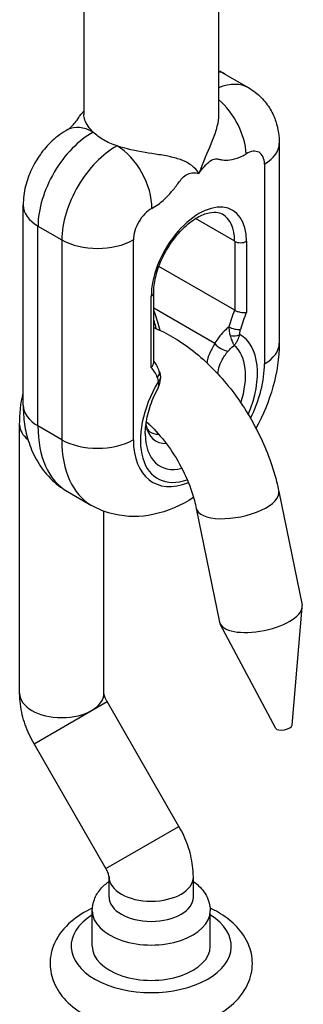
# Model space of a CAD drawing. Units: millimetres. Extents: x -3306 to 594238, y -37927 to -21230.
# Drawn here: x 32273 to 32307, y -25216 to -25099 of the extents above; entities that cross this region are included whole.
import ezdxf

# ---------------------------------------------------------------- set-up
doc = ezdxf.new("R2010")
doc.units = ezdxf.units.MM
doc.header["$LTSCALE"] = 5
doc.layers.add('system', color=120, linetype='Continuous', lineweight=25)

msp = doc.modelspace()

# ---------------------------------------------------------------- linework, layer by layer
at = {"layer": 'system'}
for p, q in [((32280.84, -25066.16), (32280.84, -25110.23)), ((32296.84, -25066.16), (32296.84, -25110.23)), ((32297.58, -25105.44), (32300.41, -25107.08)), ((32304.03, -25113.65), (32304.03, -25137.32)), ((32302.27, -25116.1), (32302.27, -25139.77)), ((32273.65, -25144.67), (32273.65, -25120.99)), ((32298.74, -25125.25), (32294.09, -25122.56)), ((32275.4, -25147.12), (32275.4, -25123.44)), ((32275.4, -25123.44), (32278.23, -25125.08)), ((32278.23, -25125.08), (32278.23, -25148.76)), ((32286.72, -25148.76), (32286.72, -25125.08)), ((32298.74, -25125.25), (32298.74, -25133.41)), ((32300.15, -25125.25), (32300.15, -25133.66)), ((32298.74, -25133.41), (32289.75, -25128.22)), ((32288.84, -25140.2), (32288.84, -25131.78)), ((32289.13, -25139.61), (32289.13, -25131.37)), ((32296.39, -25137.37), (32289.13, -25133.17)), ((32273.23, -25178.8), (32273.23, -25147.01)), ((32278.23, -25148.76), (32275.4, -25147.12)), ((32278.92, -25154.9), (32281.75, -25156.54)), ((32303.98, -25154.88), (32306.74, -25168.36)), ((32283.23, -25178.8), (32283.23, -25157.23)), ((32294.18, -25156.89), (32296.94, -25170.36)), ((32305.56, -25182.56), (32306.75, -25168.61)), ((32303.61, -25182.96), (32297.03, -25170.6)), ((32274.94, -25184.78), (32283.6, -25179.78)), ((32292.13, -25194.57), (32283.6, -25179.78)), ((32283.47, -25199.57), (32274.94, -25184.78)), ((32283.47, -25199.57), (32292.13, -25194.57)), ((32283.84, -25202.94), (32283.84, -25200.56)), ((32293.84, -25202.94), (32293.84, -25200.55)), ((32281.84, -25208.77), (32281.84, -25204.58)), ((32295.84, -25208.77), (32295.84, -25204.58))]:
    msp.add_line(p, q, dxfattribs=at)
for centre, major_axis, ratio, start_param, end_param in [((32293.08, -25113.24), (4.5, 7.79), 0.57735, 0, 0.153829), ((32295.91, -25114.87), (4.5, 7.79), 0.57735, 0, 0.638907), ((32295.85, -25112.46), (3.12, -5.12), 0.560824, 0.771676, 2.079122), ((32281.83, -25117.29), (-2.87, 5.27), 0.593416, 5.512306, 6.283185), ((32281.77, -25119.77), (4.5, 7.79), 0.57735, 0.757168, 2.356194), ((32284.6, -25121.4), (-4.5, -7.79), 0.57735, 3.898761, 5.497787), ((32284.66, -25118.92), (-2.87, 5.27), 0.593416, 3.94151, 5.512306), ((32300.15, -25117.32), (1.5, 2.6), 0.57735, 5.497787, 7.096813), ((32298.03, -25113.65), (6, 0), 0.57735, 5.497787, 6.283185), ((32279.65, -25120.99), (-6, 0), 0.57735, 0, 0.785398), ((32288.84, -25123.85), (1.5, 2.6), 0.57735, 0.757168, 2.356194), ((32294.5, -25128.51), (4, 6.93), 0.57735, 5.497787, 8.63938), ((32293.79, -25128.1), (3.5, 6.06), 0.57735, 5.497787, 6.283185), ((32282.47, -25122.63), (-6, 0), 0.57735, 0.785398, 2.356194), ((32299.44, -25124.84), (-1, 0), 0.57735, 0.785398, 2.356194), ((32288.13, -25131.37), (1, 0), 0.57735, 5.497787, 6.283185), ((32304.1, -25134.4), (-4.54, -7.87), 0.57735, 4.914874, 5.153699), ((32304.81, -25134.81), (4.04, 7), 0.57735, 1.73715, 2.012106), ((32298.72, -25135.28), (-0.967, 0.255), 0.348745, 0.907109, 2.477905), ((32298.63, -25135.88), (-1, 0.001), 0.576426, 1.109744, 2.356993), ((32294.5, -25144.84), (4.91, 8.51), 0.57735, 4.929959, 6.297), ((32297.81, -25136.55), (1.67, -1.11), 0.784934, 4.341051, 5.282832), ((32294.08, -25144.6), (4.21, 7.29), 0.57735, 5.060803, 6.183553), ((32298.03, -25137.32), (6, 0), 0.57735, 5.497787, 6.283185), ((32284.18, -25146.71), (4.04, 7), 0.57735, 5.841875, 6.116832), ((32294.5, -25144.26), (-5.5, -9.53), 0.57735, 1.694273, 2.356194), ((32288.86, -25140.97), (0.935, 0.354), 0.73827, 5.255777, 6.283185), ((32294.5, -25144.84), (-4.91, -8.51), 0.57735, 4.698575, 6.867898), ((32288.94, -25141.48), (1, 0.001), 0.578273, 5.496986, 6.283185), ((32279.65, -25144.67), (-6, 0), 0.57735, 0, 0.785398), ((32278.23, -25147.01), (-5, 0), 0.57735, 0, 0.635901), ((32287.42, -25140.18), (-8.5, -14.72), 0.57735, 5.497787, 6.283185), ((32292.43, -25143.65), (-3.04, -5.27), 0.57735, 5.677758, 6.63302), ((32294.08, -25144.6), (-4.21, -7.29), 0.57735, 5.497787, 6.794049), ((32291.43, -25143.08), (-2.75, -4.76), 0.57735, 0, 0.327689), ((32282.47, -25146.31), (-6, 0), 0.57735, 0.785398, 2.356194), ((32290.25, -25141.82), (-8.5, -14.72), 0.57735, 5.497787, 6.283185), ((32294.5, -25144.26), (-5.5, -9.53), 0.57735, 5.497787, 6.908094), ((32299.08, -25155.88), (-4.9, -1), 0.408248, 0, 3.141593), ((32301.84, -25169.36), (4.9, 1), 0.408248, 3.141593, 6.283185), ((32278.23, -25178.8), (5, 0), 0.57735, 3.141593, 6.283185), ((32304.57, -25182.71), (-0.98, -0.2), 0.408248, 0.120119, 3.021473), ((32288.84, -25200.55), (5, 0), 0.57735, 3.142895, 6.283185), ((32288.84, -25202.94), (5, 0), 0.57735, 3.141593, 6.283185), ((32288.84, -25208.77), (-9.5, 0), 0.57735, 5.540776, 10.167187), ((32288.84, -25204.58), (-7, 0), 0.57735, 0, 3.141593), ((32288.84, -25208.77), (-7, 0), 0.57735, 0, 3.141593)]:
    msp.add_ellipse(centre, major_axis=major_axis, ratio=ratio, start_param=start_param, end_param=end_param, dxfattribs=at)
for points in [[(32297.58, -25105.44), (32297.34, -25105.3), (32297.09, -25105.18), (32296.84, -25105.07)], [(32283.18, -25113.24), (32282.72, -25112.97), (32282.3, -25112.66), (32281.95, -25112.32)], [(32284.78, -25113.95), (32284.18, -25113.75), (32283.65, -25113.51), (32283.18, -25113.24)], [(32273.23, -25147.01), (32273.23, -25145.73), (32273.36, -25144.46), (32273.65, -25143.23)], [(32296.81, -25204.77), (32296.49, -25204.58), (32296.16, -25204.41), (32295.82, -25204.26)]]:
    msp.add_open_spline(points, degree=3, dxfattribs=at)
for points, knots in [([(32300.41, -25107.08), (32300.96, -25107.39), (32301.46, -25107.79), (32302.32, -25108.66), (32302.68, -25109.13), (32303.25, -25110.09), (32303.46, -25110.57), (32303.77, -25111.51), (32303.87, -25111.96), (32304, -25112.83), (32304.03, -25113.25), (32304.03, -25113.65)], [5.4977871, 5.4977871, 5.4977871, 5.4977871, 5.6548668, 5.6548668, 5.8119464, 5.8119464, 5.969026, 5.969026, 6.1261057, 6.1261057, 6.2831853, 6.2831853, 6.2831853, 6.2831853]), ([(32278.96, -25112.02), (32278.96, -25112.02), (32278.97, -25112.01), (32279.04, -25111.96), (32279.09, -25111.93), (32279.21, -25111.82), (32279.29, -25111.75), (32279.48, -25111.56), (32279.59, -25111.44), (32279.84, -25111.14), (32279.98, -25110.96), (32280.29, -25110.54), (32280.29, -25110.44), (32280.84, -25109.83)], [-0.8383768, -0.8383768, -0.8383768, -0.8383768, -0.7645128, -0.7645128, -0.6800774, -0.6800774, -0.5902924, -0.5902924, -0.4871321, -0.4871321, -0.3760072, -0.3760072, -0.3037397, -0.3037397, -0.3037397, -0.3037397]), ([(32281.95, -25112.32), (32281.71, -25112.09), (32281.51, -25111.86), (32281.01, -25111.12), (32280.84, -25110.62), (32280.84, -25110.23)], [2.6120313, 2.6120313, 2.6120313, 2.6120313, 2.7446182, 2.7446182, 3.0230985, 3.0230985, 3.0230985, 3.0230985]), ([(32296.84, -25110.23), (32296.84, -25110.35), (32296.83, -25110.47), (32296.79, -25111.03), (32296.69, -25111.52), (32296.38, -25112.56), (32296.17, -25113.11), (32295.5, -25114.77), (32294.93, -25116), (32294.5, -25117.22)], [6.013951, 6.013951, 6.013951, 6.013951, 6.0648798, 6.0648798, 6.2362534, 6.2362534, 6.407627, 6.407627, 6.7921248, 6.7921248, 6.7921248, 6.7921248]), ([(32278.96, -25112.02), (32278.23, -25112.41), (32277.62, -25112.87), (32276.55, -25113.86), (32276.09, -25114.4), (32275.28, -25115.52), (32274.93, -25116.11), (32274.34, -25117.37), (32274.1, -25118.03), (32273.75, -25119.43), (32273.65, -25120.18), (32273.65, -25120.99)], [1.542567, 1.542567, 1.542567, 1.542567, 1.862372, 1.862372, 2.182177, 2.182177, 2.501982, 2.501982, 2.821787, 2.821787, 3.141593, 3.141593, 3.141593, 3.141593]), ([(32294.5, -25117.22), (32294.06, -25116.5), (32293.39, -25115.99), (32292.06, -25115.48), (32291.57, -25115.34), (32290.48, -25115.11), (32289.89, -25115.01), (32288.27, -25114.75), (32287.11, -25114.58), (32285.59, -25114.21), (32285.17, -25114.09), (32284.78, -25113.95)], [1.029146, 1.029146, 1.029146, 1.029146, 1.413644, 1.413644, 1.585018, 1.585018, 1.756391, 1.756391, 2.0858, 2.0858, 2.218387, 2.218387, 2.218387, 2.218387]), ([(32294.5, -25117.22), (32294.69, -25116.92), (32294.92, -25116.63), (32295.36, -25116.14), (32295.58, -25115.93), (32296.04, -25115.61), (32296.28, -25115.48), (32296.63, -25115.48), (32296.76, -25115.51), (32297.03, -25115.57), (32297.16, -25115.59), (32297.58, -25115.64), (32297.87, -25115.64), (32298.54, -25115.57), (32298.93, -25115.46), (32299.59, -25115.19), (32299.84, -25115.06), (32300.09, -25114.91)], [-0.0036577, -0.0036577, -0.0036577, -0.0036577, 0.1053339, 0.1053339, 0.2026474, 0.2026474, 0.2994843, 0.2994843, 0.367798, 0.367798, 0.4361117, 0.4361117, 0.5727391, 0.5727391, 0.7435233, 0.7435233, 0.8502635, 0.8502635, 0.8502635, 0.8502635]), ([(32288.9, -25121.37), (32289.15, -25121.23), (32289.4, -25121.07), (32290.06, -25120.59), (32290.45, -25120.24), (32291.12, -25119.54), (32291.41, -25119.2), (32291.83, -25118.67), (32291.96, -25118.49), (32292.23, -25118.13), (32292.36, -25117.94), (32292.71, -25117.54), (32292.95, -25117.39), (32293.4, -25117.19), (32293.62, -25117.14), (32294.07, -25117.11), (32294.29, -25117.15), (32294.5, -25117.22)], [3.355243, 3.355243, 3.355243, 3.355243, 3.4620148, 3.4620148, 3.6328497, 3.6328497, 3.7695176, 3.7695176, 3.8378515, 3.8378515, 3.9061854, 3.9061854, 4.0023896, 4.0023896, 4.0987607, 4.0987607, 4.2094173, 4.2094173, 4.2094173, 4.2094173]), ([(32289.13, -25131.37), (32289.13, -25130.81), (32289.2, -25130.19), (32289.5, -25128.89), (32289.73, -25128.21), (32290.32, -25126.86), (32290.69, -25126.2), (32291.52, -25124.96), (32291.98, -25124.38), (32292.96, -25123.39), (32293.46, -25122.97), (32294.45, -25122.32), (32294.93, -25122.09), (32295.82, -25121.82), (32296.22, -25121.78), (32296.84, -25121.84), (32297.08, -25121.92), (32297.29, -25122.04)], [3.141593, 3.141593, 3.141593, 3.141593, 3.437711, 3.437711, 3.737875, 3.737875, 4.041314, 4.041314, 4.345134, 4.345134, 4.646297, 4.646297, 4.943058, 4.943058, 5.24294, 5.24294, 5.497787, 5.497787, 5.497787, 5.497787]), ([(32289.89, -25135.81), (32289.8, -25135.44), (32289.71, -25135.07), (32289.5, -25134.38), (32289.39, -25134.06), (32289.23, -25133.6), (32289.18, -25133.46), (32289.13, -25133.32)], [-0.2931121, -0.2931121, -0.2931121, -0.2931121, -0.1712102, -0.1712102, -0.0658501, -0.0658501, -0.020734, -0.020734, -0.020734, -0.020734]), ([(32298.74, -25133.41), (32298.83, -25133.46), (32298.93, -25133.51), (32299.16, -25133.59), (32299.28, -25133.62), (32299.54, -25133.67), (32299.67, -25133.69), (32299.86, -25133.69), (32299.92, -25133.69), (32300.04, -25133.68), (32300.1, -25133.68), (32300.15, -25133.67), (32300.15, -25133.67), (32300.15, -25133.66)], [0.1608832, 0.1608832, 0.1608832, 0.1608832, 0.1984598, 0.1984598, 0.2368419, 0.2368419, 0.2769418, 0.2769418, 0.2992983, 0.2992983, 0.3217663, 0.3217663, 0.3222422, 0.3222422, 0.3222422, 0.3222422]), ([(32289.13, -25134.59), (32289.15, -25134.65), (32289.17, -25134.71), (32289.26, -25135.05), (32289.33, -25135.32), (32289.38, -25135.58)], [0.1870552, 0.1870552, 0.1870552, 0.1870552, 0.2107202, 0.2107202, 0.3142359, 0.3142359, 0.3142359, 0.3142359]), ([(32289.13, -25135.48), (32290.69, -25136.11), (32292.16, -25136.98), (32295.17, -25139.27), (32296.67, -25140.77), (32299.35, -25144.08), (32300.52, -25145.9), (32302.44, -25149.71), (32303.2, -25151.7), (32303.81, -25154.09), (32303.9, -25154.49), (32303.98, -25154.88)], [7.704616, 7.704616, 7.704616, 7.704616, 8.01207, 8.01207, 8.375769, 8.375769, 8.73506, 8.73506, 9.092622, 9.092622, 9.162979, 9.162979, 9.162979, 9.162979]), ([(32298.05, -25135.39), (32297.92, -25135.5), (32297.8, -25135.61), (32297.42, -25135.97), (32297.18, -25136.21), (32296.74, -25136.76), (32296.54, -25137.05), (32296.39, -25137.37)], [0.430805, 0.430805, 0.430805, 0.430805, 0.4866331, 0.4866331, 0.6041596, 0.6041596, 0.7345405, 0.7345405, 0.7345405, 0.7345405]), ([(32298.05, -25135.39), (32298.05, -25135.51), (32298.06, -25135.64), (32298.08, -25135.87), (32298.09, -25135.98), (32298.12, -25136.15), (32298.14, -25136.22), (32298.16, -25136.32), (32298.18, -25136.36), (32298.19, -25136.4)], [-0.06923404, -0.06923404, -0.06923404, -0.06923404, -0.04465596, -0.04465596, -0.02250106, -0.02250106, -0.00865426, -0.00865426, 0, 0, 0, 0]), ([(32298.19, -25136.4), (32298.22, -25136.5), (32298.25, -25136.6), (32298.32, -25136.79), (32298.35, -25136.89), (32298.41, -25137.03), (32298.43, -25137.08), (32298.46, -25137.15), (32298.47, -25137.18), (32298.5, -25137.24), (32298.51, -25137.27), (32298.56, -25137.36), (32298.58, -25137.41), (32298.63, -25137.51), (32298.66, -25137.55), (32298.69, -25137.59)], [-0.1318611, -0.1318611, -0.1318611, -0.1318611, -0.1086419, -0.1086419, -0.0821056, -0.0821056, -0.0655204, -0.0655204, -0.0572278, -0.0572278, -0.0439596, -0.0439596, -0.0227306, -0.0227306, 0.0008204, 0.0008204, 0.0008204, 0.0008204]), ([(32298.69, -25137.59), (32298.73, -25137.55), (32298.77, -25137.5), (32298.85, -25137.39), (32298.89, -25137.33), (32298.95, -25137.24), (32298.98, -25137.2), (32299.01, -25137.13), (32299.03, -25137.11), (32299.07, -25137.03), (32299.1, -25136.97), (32299.17, -25136.82), (32299.21, -25136.72), (32299.28, -25136.51), (32299.31, -25136.4), (32299.34, -25136.29)], [-0.0008204, -0.0008204, -0.0008204, -0.0008204, 0.0227306, 0.0227306, 0.0439596, 0.0439596, 0.0572278, 0.0572278, 0.0655204, 0.0655204, 0.0821056, 0.0821056, 0.1086419, 0.1086419, 0.1318611, 0.1318611, 0.1318611, 0.1318611]), ([(32299.34, -25136.29), (32299.34, -25136.27), (32299.34, -25136.25), (32299.34, -25136.18), (32299.35, -25136.14), (32299.36, -25136.04), (32299.37, -25135.97), (32299.39, -25135.84), (32299.41, -25135.76), (32299.43, -25135.69)], [0, 0, 0, 0, 0.00865426, 0.00865426, 0.02250106, 0.02250106, 0.04465596, 0.04465596, 0.06923404, 0.06923404, 0.06923404, 0.06923404]), ([(32296.39, -25137.37), (32296.32, -25137.48), (32296.25, -25137.6), (32296.06, -25137.91), (32295.96, -25138.11), (32295.71, -25138.65), (32295.58, -25139.01), (32295.47, -25139.48), (32295.45, -25139.56), (32295.43, -25139.64)], [-0.5268005, -0.5268005, -0.5268005, -0.5268005, -0.4609504, -0.4609504, -0.3555903, -0.3555903, -0.1870142, -0.1870142, -0.1543638, -0.1543638, -0.1543638, -0.1543638]), ([(32297.98, -25138.25), (32298.14, -25138.05), (32298.36, -25137.85), (32298.62, -25137.64), (32298.65, -25137.62), (32298.69, -25137.59)], [-0.7345405, -0.7345405, -0.7345405, -0.7345405, -0.6041596, -0.6041596, -0.5872724, -0.5872724, -0.5872724, -0.5872724]), ([(32304.03, -25137.32), (32304.03, -25139.07), (32303.76, -25140.8), (32302.81, -25144.19), (32302.12, -25145.84), (32301.27, -25147.41)], [0, 0, 0, 0, 0.3694195, 0.3694195, 0.7392756, 0.7392756, 0.7392756, 0.7392756]), ([(32296.74, -25140.96), (32296.76, -25140.62), (32296.83, -25140.3), (32297.04, -25139.68), (32297.19, -25139.38), (32297.48, -25138.9), (32297.6, -25138.73), (32297.81, -25138.45), (32297.89, -25138.35), (32297.98, -25138.25)], [0.0320159, 0.0320159, 0.0320159, 0.0320159, 0.1870142, 0.1870142, 0.3555903, 0.3555903, 0.4609504, 0.4609504, 0.5268005, 0.5268005, 0.5268005, 0.5268005]), ([(32288.84, -25140.2), (32288.84, -25140.2), (32288.84, -25140.19), (32288.89, -25140.15), (32288.94, -25140.1), (32289.01, -25139.99), (32289.04, -25139.94), (32289.11, -25139.79), (32289.13, -25139.7), (32289.13, -25139.61)], [-0.00047588, -0.00047588, -0.00047588, -0.00047588, 0, 0, 0.02246806, 0.02246806, 0.04482455, 0.04482455, 0.0813083, 0.0813083, 0.0813083, 0.0813083]), ([(32289.79, -25140.62), (32289.75, -25140.52), (32289.71, -25140.42), (32289.63, -25140.23), (32289.58, -25140.13), (32289.48, -25139.94), (32289.43, -25139.85), (32289.32, -25139.68), (32289.26, -25139.59), (32289.18, -25139.48), (32289.15, -25139.45), (32289.13, -25139.42)], [0.3440882, 0.3440882, 0.3440882, 0.3440882, 0.3921032, 0.3921032, 0.4401181, 0.4401181, 0.4881331, 0.4881331, 0.536148, 0.536148, 0.5529642, 0.5529642, 0.5529642, 0.5529642]), ([(32289.56, -25141.38), (32289.58, -25141.43), (32289.6, -25141.49), (32289.62, -25141.6), (32289.63, -25141.65), (32289.64, -25141.75), (32289.65, -25141.78), (32289.65, -25141.84), (32289.65, -25141.86), (32289.65, -25141.89)], [0, 0, 0, 0, 0.02457809, 0.02457809, 0.04673298, 0.04673298, 0.06057979, 0.06057979, 0.06923404, 0.06923404, 0.06923404, 0.06923404]), ([(32289.79, -25140.62), (32289.81, -25140.67), (32289.83, -25140.73), (32289.86, -25140.84), (32289.88, -25140.9), (32289.9, -25141.01), (32289.91, -25141.07), (32289.93, -25141.19), (32289.93, -25141.25), (32289.94, -25141.36), (32289.94, -25141.42), (32289.94, -25141.48)], [0, 0, 0, 0, 0.01384681, 0.01384681, 0.02769362, 0.02769362, 0.04154043, 0.04154043, 0.05538723, 0.05538723, 0.06923404, 0.06923404, 0.06923404, 0.06923404]), ([(32289.61, -25142.72), (32289.64, -25142.65), (32289.68, -25142.58), (32289.74, -25142.44), (32289.77, -25142.37), (32289.82, -25142.21), (32289.85, -25142.13), (32289.89, -25141.96), (32289.91, -25141.87), (32289.93, -25141.68), (32289.94, -25141.58), (32289.94, -25141.48)], [-0.1005032, -0.1005032, -0.1005032, -0.1005032, -0.0804026, -0.0804026, -0.0603019, -0.0603019, -0.0402013, -0.0402013, -0.0201006, -0.0201006, 0, 0, 0, 0]), ([(32289.65, -25141.89), (32289.68, -25141.97), (32289.7, -25142.05), (32289.71, -25142.19), (32289.72, -25142.25), (32289.71, -25142.34), (32289.71, -25142.38), (32289.7, -25142.44), (32289.7, -25142.46), (32289.69, -25142.52), (32289.67, -25142.56), (32289.64, -25142.64), (32289.63, -25142.68), (32289.61, -25142.72)], [0, 0, 0, 0, 0.023551, 0.023551, 0.04478, 0.04478, 0.0580482, 0.0580482, 0.0663408, 0.0663408, 0.082926, 0.082926, 0.1005032, 0.1005032, 0.1005032, 0.1005032]), ([(32288.13, -25148.04), (32288.13, -25147.74), (32288.15, -25147.42), (32288.23, -25146.75), (32288.29, -25146.4), (32288.45, -25145.69), (32288.55, -25145.32), (32288.79, -25144.58), (32288.92, -25144.2), (32289.24, -25143.46), (32289.42, -25143.08), (32289.61, -25142.72)], [3.1415927, 3.1415927, 3.1415927, 3.1415927, 3.2847241, 3.2847241, 3.4278556, 3.4278556, 3.570987, 3.570987, 3.7141185, 3.7141185, 3.8572499, 3.8572499, 3.8572499, 3.8572499]), ([(32273.65, -25144.67), (32273.65, -25145.42), (32273.7, -25146.16), (32273.92, -25147.65), (32274.09, -25148.4), (32274.59, -25149.88), (32274.91, -25150.61), (32275.75, -25152.02), (32276.26, -25152.7), (32277.47, -25153.92), (32278.16, -25154.47), (32278.92, -25154.9)], [3.1415927, 3.1415927, 3.1415927, 3.1415927, 3.2986723, 3.2986723, 3.4557519, 3.4557519, 3.6128316, 3.6128316, 3.7699112, 3.7699112, 3.9269908, 3.9269908, 3.9269908, 3.9269908]), ([(32288.21, -25146.94), (32288.23, -25147.05), (32288.26, -25147.15), (32288.33, -25147.38), (32288.38, -25147.48), (32288.48, -25147.65), (32288.52, -25147.7), (32288.61, -25147.79), (32288.65, -25147.82), (32288.68, -25147.84)], [3.3517275, 3.3517275, 3.3517275, 3.3517275, 3.4557519, 3.4557519, 3.6128316, 3.6128316, 3.7699112, 3.7699112, 3.9269908, 3.9269908, 3.9269908, 3.9269908]), ([(32288.25, -25146.62), (32288.39, -25146.75), (32288.53, -25146.87), (32289.34, -25147.65), (32290.01, -25148.4), (32291.28, -25150.09), (32291.88, -25151.03), (32292.91, -25152.98), (32293.34, -25153.99), (32293.89, -25155.63), (32294.06, -25156.27), (32294.18, -25156.89)], [8.114189, 8.114189, 8.114189, 8.114189, 8.168603, 8.168603, 8.432364, 8.432364, 8.705043, 8.705043, 8.979667, 8.979667, 9.162979, 9.162979, 9.162979, 9.162979]), ([(32293.87, -25155.62), (32292.41, -25156.55), (32290.8, -25157.27), (32287.58, -25157.92), (32286.01, -25157.96), (32283.52, -25157.38), (32282.6, -25157.03), (32281.75, -25156.54)], [1.5198144, 1.5198144, 1.5198144, 1.5198144, 1.8866691, 1.8866691, 2.1810884, 2.1810884, 2.3561945, 2.3561945, 2.3561945, 2.3561945]), ([(32274.94, -25184.78), (32274.73, -25184.43), (32274.54, -25184.06), (32274.19, -25183.31), (32274.04, -25182.93), (32273.76, -25182.14), (32273.64, -25181.74), (32273.45, -25180.93), (32273.37, -25180.52), (32273.26, -25179.67), (32273.23, -25179.24), (32273.23, -25178.8)], [5.4977871, 5.4977871, 5.4977871, 5.4977871, 5.6548668, 5.6548668, 5.8119464, 5.8119464, 5.969026, 5.969026, 6.1261057, 6.1261057, 6.2831853, 6.2831853, 6.2831853, 6.2831853]), ([(32283.6, -25179.78), (32283.54, -25179.69), (32283.49, -25179.59), (32283.4, -25179.4), (32283.36, -25179.3), (32283.31, -25179.14), (32283.28, -25179.06), (32283.25, -25178.93), (32283.24, -25178.88), (32283.23, -25178.82), (32283.23, -25178.8), (32283.23, -25178.8)], [-0.7853982, -0.7853982, -0.7853982, -0.7853982, -0.6283185, -0.6283185, -0.4722287, -0.4722287, -0.3226295, -0.3226295, -0.1794181, -0.1794181, -0.0605233, -0.0605233, -0.0605233, -0.0605233]), ([(32293.84, -25200.55), (32293.84, -25200.11), (32293.81, -25199.68), (32293.7, -25198.84), (32293.62, -25198.42), (32293.43, -25197.61), (32293.31, -25197.21), (32293.03, -25196.43), (32292.88, -25196.04), (32292.53, -25195.29), (32292.34, -25194.93), (32292.13, -25194.57)], [3.1415927, 3.1415927, 3.1415927, 3.1415927, 3.2986723, 3.2986723, 3.4557519, 3.4557519, 3.6128316, 3.6128316, 3.7699112, 3.7699112, 3.9269908, 3.9269908, 3.9269908, 3.9269908]), ([(32283.84, -25200.56), (32283.84, -25200.56), (32283.84, -25200.55), (32283.83, -25200.49), (32283.82, -25200.45), (32283.8, -25200.34), (32283.78, -25200.27), (32283.73, -25200.11), (32283.7, -25200.03), (32283.62, -25199.85), (32283.57, -25199.75), (32283.51, -25199.63), (32283.49, -25199.6), (32283.47, -25199.57)], [3.1816775, 3.1816775, 3.1816775, 3.1816775, 3.2934585, 3.2934585, 3.435454, 3.435454, 3.5778182, 3.5778182, 3.7257237, 3.7257237, 3.880249, 3.880249, 3.9269908, 3.9269908, 3.9269908, 3.9269908]), ([(32281.84, -25204.58), (32281.84, -25204.11), (32281.93, -25203.65), (32282.27, -25202.76), (32282.53, -25202.35), (32283.14, -25201.65), (32283.47, -25201.35), (32283.84, -25201.1)], [3.9269908, 3.9269908, 3.9269908, 3.9269908, 4.1466224, 4.1466224, 4.387259, 4.387259, 4.6175468, 4.6175468, 4.6175468, 4.6175468]), ([(32293.84, -25201.1), (32294.06, -25201.25), (32294.27, -25201.42), (32294.93, -25202.04), (32295.32, -25202.56), (32295.74, -25203.62), (32295.84, -25204.1), (32295.84, -25204.58)], [6.3780275, 6.3780275, 6.3780275, 6.3780275, 6.5173413, 6.5173413, 6.8411749, 6.8411749, 7.0685835, 7.0685835, 7.0685835, 7.0685835]), ([(32281.85, -25204.26), (32280.92, -25204.69), (32280.06, -25205.22), (32278.5, -25206.56), (32277.82, -25207.41), (32277.02, -25209.16), (32276.83, -25210.02), (32276.85, -25211.65), (32277.02, -25212.41), (32277.65, -25213.88), (32278.13, -25214.58), (32279.41, -25215.92), (32280.25, -25216.53), (32282.23, -25217.59), (32283.38, -25218.01), (32285.82, -25218.6), (32287.1, -25218.76), (32289.67, -25218.82), (32290.95, -25218.72), (32293.42, -25218.26), (32294.61, -25217.91), (32296.8, -25216.92), (32297.79, -25216.3), (32299.4, -25214.8), (32300.03, -25213.94), (32300.73, -25212.18), (32300.88, -25211.33), (32300.79, -25209.72), (32300.58, -25208.97), (32299.89, -25207.51), (32299.37, -25206.82), (32298.19, -25205.67), (32297.53, -25205.18), (32296.81, -25204.77)], [1.460488, 1.460488, 1.460488, 1.460488, 1.765621, 1.765621, 2.099935, 2.099935, 2.363223, 2.363223, 2.598727, 2.598727, 2.85931, 2.85931, 3.177816, 3.177816, 3.532366, 3.532366, 3.885982, 3.885982, 4.236063, 4.236063, 4.588415, 4.588415, 4.944522, 4.944522, 5.272626, 5.272626, 5.529937, 5.529937, 5.765887, 5.765887, 6.031587, 6.031587, 6.283185, 6.283185, 6.283185, 6.283185])]:
    msp.add_open_spline(points, degree=3, knots=knots, dxfattribs=at)

doc.saveas('drawing.dxf')
